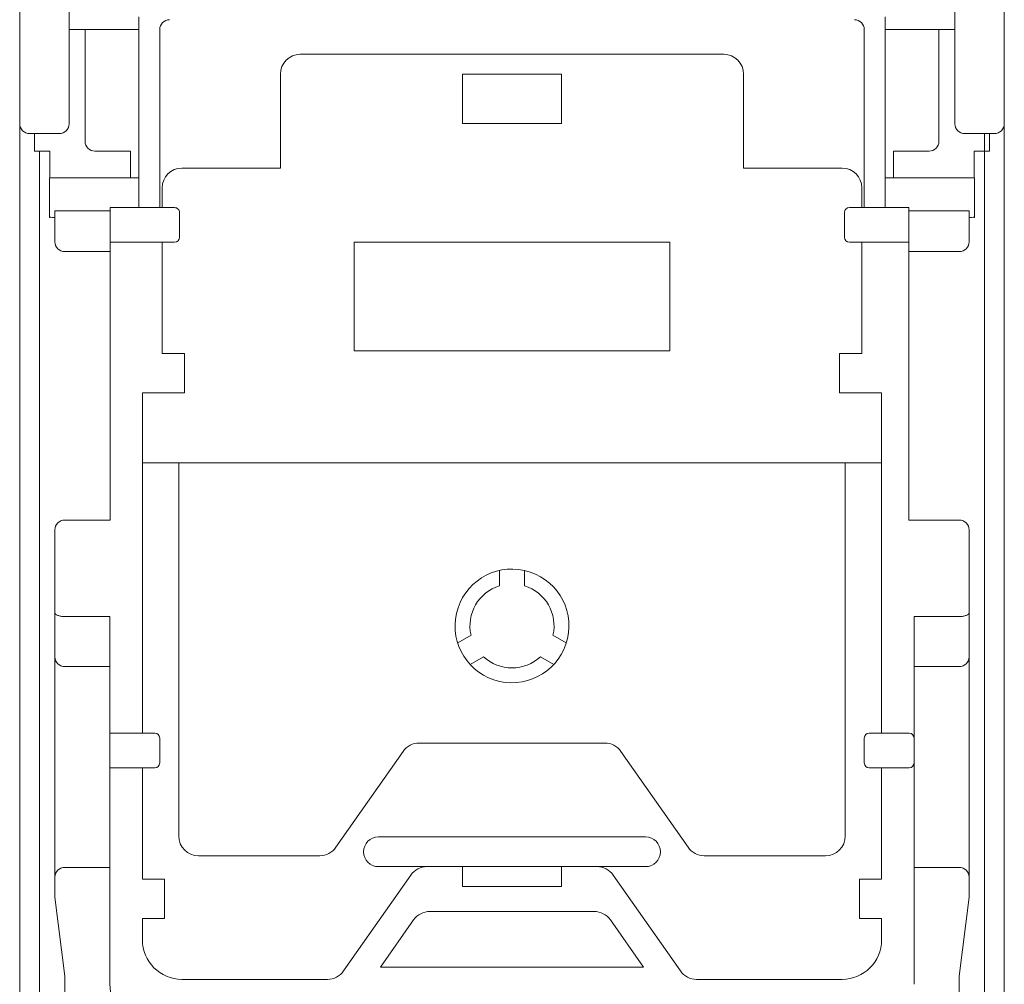
# Model space of a CAD drawing. Units: millimetres. Extents: x 0 to 7470, y 0 to 4752.
# Drawn here: x 4942 to 5041, y 1718 to 1816 of the extents above; entities that cross this region are included whole.
import ezdxf
from ezdxf.enums import TextEntityAlignment as Align

# ---------------------------------------------------------------- set-up
doc = ezdxf.new("R2010")
doc.units = ezdxf.units.MM
doc.layers.add('2DE_OBJ_Lamel-APP', color=130, linetype='Continuous', lineweight=18)
doc.layers.add('2DE_TXTNUM', color=11, linetype='Continuous', lineweight=18)
doc.layers.add('2DE_TXTPAR', color=41, linetype='Continuous')
doc.styles.add('CP_ATTR', font='arial.ttf')
doc.styles.add('CP_ELATT', font='arial.ttf')

# ---------------------------------------------------------------- blocks, each defined once
blk = doc.blocks.new('2dlam_btvc123_3_gor-03_zvunwso')
at = {"linetype": 'Continuous'}
for p, q in [((-49.780892294375, 278.2610373144466), (-49.780892294375, -382.7389626855561)), ((49.71910770562589, 278.2610373144466), (49.71910770562589, -382.7389626855561)), ((-37.73089495286615, -135.1690587017401), (-37.7308922943771, -134.150778606348)), ((37.66910504708813, -135.1690587017401), (37.66910770563607, -134.1507786063434)), ((37.66910504708585, -135.1690587017401), (37.66910770563335, -134.1507786063434)), ((-37.7308922943771, -135.4507786063568), (-37.73089495286615, -135.1690587017401)), ((37.66910770563607, -135.4507786063568), (37.66910504708813, -135.1690587017401)), ((37.66910770563335, -135.4507786063568), (37.66910504708585, -135.1690587017401)), ((-44.78089229437148, -135.4507786063568), (-37.7308922943771, -135.4507786063568)), ((-43.17915751901921, -146.7536638444512), (-43.17915751901921, -135.4507786063568)), ((-37.7308922943771, -135.4507786063568), (-37.73089495286615, -150.4507808192234)), ((-35.63089495291661, -135.4553924991273), (-35.63089495290353, -153.4553924991273)), ((35.56910504713868, -135.4553924991273), (35.56910504712869, -153.4553924990964)), ((37.66910504708813, -150.4507808191815), (37.66910770563607, -135.4507786063568)), ((44.71910770562499, -135.4507786063568), (37.66910770563335, -135.4507786063568)), ((43.11737293026874, -146.7536638444512), (43.11737293026874, -135.4507786063568)), ((-21.43089229438465, -137.9553898413965), (21.36910770565271, -137.9553898413965)), ((-23.43089229438556, -149.4553898414256), (-23.43089229438556, -139.9553898414015)), ((-5.030894952889867, -139.9553898414015), (4.969105047110129, -139.9553898414015)), ((-5.030894952889867, -144.9553898414015), (-5.030894952889867, -139.9553898414015)), ((4.969105047110129, -139.9553898414015), (4.969105047110129, -144.9553898414015)), ((23.36910770565339, -149.4553898414256), (23.36910770565339, -139.9553898414015)), ((-5.030894952889867, -144.9553898414015), (4.969105047110129, -144.9553898414015)), ((-48.28089229437319, -145.9773551379894), (-48.28089229437501, -147.7536638444544)), ((47.71910770562485, -145.9773551379894), (47.71910770562485, -147.7536638444544)), ((48.21910770562589, -145.9773551379894), (48.21910770562589, -147.7536638444544)), ((-48.28089229437501, -147.7536638444544), (-46.73033209049812, -147.7536638444544)), ((-47.79141406013343, -147.7536638444544), (-47.7914142943747, -275.6592596833143)), ((-46.73033209049812, -147.7536638444544), (-46.73033209049812, -150.482389826713)), ((-38.57915751901794, -147.7536638444544), (-42.17915751901921, -147.7536638444544)), ((-38.57915751901693, -150.4507808192234), (-38.57915751901794, -147.7536638444544)), ((38.51737293026781, -147.7536638444544), (42.11737293026817, -147.7536638444544)), ((38.51737293026781, -150.4507808191815), (38.51737293026781, -147.7536638444544)), ((46.66854750174922, -147.7536638444544), (48.21910770562589, -147.7536638444544)), ((46.66854750174922, -147.7536638444544), (46.66854750174922, -150.4823911962412)), ((47.72962970562502, -275.6592596833143), (47.72962947138419, -147.7536638444544)), ((-33.38089229438811, -149.4553898414256), (-23.43089229438556, -149.4553898414256)), ((33.31910770565582, -149.4553898414256), (23.36910770565339, -149.4553898414256)), ((-37.73089495286615, -150.4507808192234), (-46.48089495286968, -150.4507808192234)), ((-37.73089495286615, -150.4507808192234), (-37.73089495286615, -153.4553924991301)), ((37.66910504708813, -150.4507808191815), (46.41910504710359, -150.4507808191815)), ((37.66910504708813, -153.4553924990964), (37.66910504708813, -150.4507808191815)), ((-35.38089229438992, -151.4553898414201), (-35.38089229438992, -153.455392499101)), ((35.31910770565628, -153.4553924990723), (35.31910770565628, -151.4553898414201)), ((-46.23089495288275, -153.7763878500122), (-40.63089495287932, -153.7763878500122)), ((-46.23089495288275, -153.7763878500122), (-46.23089495288275, -156.9084972888854)), ((-40.63089495287932, -153.4553924991301), (-34.13089495297676, -153.4553924991273)), ((-40.63089495287932, -153.4553924991301), (-40.6308949528775, -185.0584972888831)), ((-33.63089495297356, -156.4553924991273), (-33.63089495297356, -153.9553924991214)), ((33.5691050472002, -153.955392499094), (33.56910504719781, -156.4553924990964)), ((34.06910504719974, -153.4553924990964), (40.069105047104, -153.4553924990964)), ((40.069105047104, -153.4553924990964), (40.06910504710675, -185.0584972888569)), ((46.16910504710538, -153.7763878500122), (40.069105047104, -153.7763878500122)), ((46.16910504710538, -153.7763878500122), (46.16910504710538, -156.9084972888495)), ((-46.23089495288275, -154.4507808192193), (-46.48089495286968, -154.4507808192193)), ((46.16910504710538, -154.4507808191843), (46.41910504710359, -154.4507808191843)), ((-40.63089495287932, -156.9553924991301), (-34.1308949529722, -156.9553924991214)), ((-35.38089229438992, -156.9553924991051), (-35.38089229438992, -168.2053898414256)), ((15.91910770564664, -156.9553898414024), (-15.98089229437767, -156.9553898414024)), ((-15.98089229437767, -156.9553898414024), (-15.98089229437767, -167.955390303061)), ((15.91910770564664, -156.9553898414024), (15.91910770564482, -167.955390303061)), ((40.069105047104, -156.955392499094), (34.06910504719815, -156.955392499094)), ((35.31910770565628, -168.205389841431), (35.31910770565628, -156.9553924990682)), ((-40.63089495287932, -157.9084972888872), (-45.23089495288114, -157.9084972888872)), ((40.069105047104, -157.9084972888522), (45.1691050471054, -157.9084972888522)), ((15.91910770564482, -167.955390303061), (-15.98089229437767, -167.955390303061)), ((-33.13089229438901, -168.2053898414256), (-35.38089229438992, -168.2053898414256)), ((-33.13089229438901, -172.2053898414201), (-33.13089229438901, -168.2053898414256)), ((33.06910770565628, -168.2053898414256), (35.31910770565628, -168.205389841431)), ((33.06910770565628, -172.2053898414201), (33.06910770565628, -168.2053898414256)), ((-37.38089229439356, -172.2053898414301), (-33.13089229438901, -172.2053898414201)), ((-37.38089229438765, -206.6048353993033), (-37.38089229439356, -172.2053898414301)), ((37.31910770564662, -172.2053898414301), (33.06910770565628, -172.2053898414201)), ((37.31910770565628, -206.6048353992637), (37.31910770564662, -172.2053898414301)), ((-37.38089229439096, -179.2758203812705), (37.31910770565219, -179.2758203812632)), ((-33.70931941913375, -217.0007783619803), (-33.70931941913375, -179.2758203812632)), ((33.64753483040193, -179.2758203812632), (33.64753483040193, -217.0007783619803)), ((-45.23089495287877, -185.0584972888831), (-40.6308949528775, -185.0584972888831)), ((40.06910504710675, -185.0584972888569), (45.16910504710722, -185.0584972888569)), ((-46.23089495287785, -223.1715130197003), (-46.23089495288025, -186.0584972888831)), ((46.16910504710676, -186.0584972888531), (46.16910504710813, -223.171513019668)), ((-1.28089229436773, -191.6933711007191), (-1.28089229436773, -190.1429042228833)), ((1.219107705633972, -191.6933711007191), (1.219107705633972, -190.1429042228833)), ((-40.65783685287533, -194.8144035700174), (-45.23089495287877, -194.8144035808213)), ((-40.65783685287486, -221.171513019704), (-40.65783685287533, -194.8144035700174)), ((40.59604696244503, -194.8144035808213), (40.59604694709912, -199.8715130197038)), ((45.16910504710767, -194.8144035808213), (40.59604696244503, -194.8144035808213)), ((-5.516447818171399, -197.479101588391), (-4.17370411423417, -196.7038681494741)), ((5.454663229440482, -197.479101588391), (4.111919525500524, -196.7038681494741)), ((-2.923704114233713, -198.8689316589302), (-4.266447818174127, -199.6441650978495)), ((2.861919525499502, -198.8689316589302), (4.20466322943866, -199.6441650978495)), ((-45.23089495287877, -199.8715130197038), (-40.65783685287533, -199.8715130197038)), ((40.59604694709912, -199.8715130197038), (40.59604694709912, -221.1715130196903)), ((40.59604694709912, -199.8715130197038), (45.16910504710767, -199.8715130197038)), ((-40.65783685287533, -206.6048353993192), (-36.13089495293934, -206.6048353993192)), ((40.09604694710185, -206.604835399286), (36.06910504716689, -206.604835399286)), ((-35.63089495293855, -209.6048353993192), (-35.63089495293855, -207.1048353993246)), ((-9.396730120162829, -207.6007783619798), (9.334945531433961, -207.6007783620021)), ((35.56910504716825, -207.104835399281), (35.56910504716825, -209.6048353992923)), ((-11.03475133434767, -208.45322160875), (-17.82690572240926, -218.1483351152069)), ((17.76512113367914, -218.1483351152292), (10.97296674561767, -208.4532216087741)), ((-36.13089495293934, -210.1048353993247), (-40.65783685287486, -210.1048353993247)), ((-37.38089229438765, -221.3548327416274), (-37.38089229438765, -210.1048353993014)), ((36.06910504716689, -210.104835399281), (40.09604694710185, -210.104835399281)), ((37.31910770565628, -221.3548327415833), (37.31910770565628, -210.1048353992664)), ((-13.53089229436637, -217.100778361982), (13.46910770563318, -217.100778361982)), ((-31.13089495294116, -219.0007810196584), (-31.70931941913512, -219.0007783619844)), ((-19.46492693659093, -219.0007783620022), (-31.13089495293889, -219.0007810196839)), ((31.06910504722975, -219.0007810196839), (19.40314234786376, -219.0007783620022)), ((31.64753483040204, -219.0007783619844), (31.06910504722681, -219.0007810196584)), ((-45.23089495287832, -220.1715130197003), (-40.65783685287486, -220.1715130197003)), ((13.46910770563318, -220.1007783619834), (-13.53089229436637, -220.1007783619834)), ((-5.030892294363071, -220.1007783620125), (-5.030892294363071, -222.1007783620039)), ((4.969107705637384, -222.1007783620039), (4.969107705637384, -220.1007783620125)), ((40.59604694709912, -220.1715130196931), (45.16910504710891, -220.1715130196931)), ((-40.65783688346619, -232.0007810196803), (-40.65783685287486, -221.171513019704)), ((-37.38089229438765, -221.3548327416274), (-35.13089229445097, -221.3548327416274)), ((-35.13089229445097, -225.3548327416234), (-35.13089229445097, -221.3548327416274)), ((-10.25413576045685, -220.9532216087532), (-17.04629014851809, -230.6483351152024)), ((16.98450555978479, -230.6483351152096), (10.19235117172286, -220.9532216087532)), ((35.06910770567401, -225.3548327416234), (35.06910770565628, -221.3548327415833)), ((37.31910770565628, -221.3548327415833), (35.06910770565628, -221.3548327415833)), ((40.59604694709912, -221.1715130196903), (40.59604697769372, -232.0007810196912)), ((4.969107705637384, -222.1007783620039), (-5.030892294363071, -222.1007783620039)), ((-46.23089495287785, -223.1715130197003), (-45.23089495287694, -231.1715130197062)), ((45.16910504710891, -231.1715130196621), (46.16910504710813, -223.171513019668)), ((-8.33161628051596, -224.6303930197323), (8.269826374802392, -224.6303930197323)), ((-37.38089229438765, -225.3548327416234), (-35.13089229445097, -225.3548327416234)), ((-37.38089229438765, -227.5007783619803), (-37.38089229438765, -225.3548327416234)), ((-13.32819261569045, -230.2768340550242), (-9.96963749470126, -225.4828362665035)), ((13.2664027099745, -230.2768340550242), (9.907847588989057, -225.4828362665035)), ((37.31910770565628, -225.3548327416234), (35.06910770567401, -225.3548327416234)), ((37.31910770565628, -227.5007783619803), (37.31910770565628, -225.3548327416234)), ((-13.32819261569045, -230.2768340550242), (13.2664027099745, -230.2768340550242)), ((-45.23089495287694, -231.1715130197062), (-45.2308949528757, -288.1560308299454)), ((-18.68431136270192, -231.5007783619803), (-33.38089229438811, -231.5007783619803)), ((18.6225267739693, -231.5007783619803), (33.31910770565582, -231.5007783619803)), ((45.16910504710891, -231.1715130196621), (45.16910504711086, -288.1560308299013))]:
    blk.add_line(p, q, dxfattribs=at)
at = {"color": 5, "linetype": 'Continuous'}
for p, q in [((-44.78089229437421, 254.4056243545488), (-44.78089229437001, -144.9773551379953)), ((44.71910770562295, 254.4056243545488), (44.71910770562681, -144.9773551379953)), ((-48.78089229437501, -145.9773551379894), (-45.78089229437148, -145.9773551379894)), ((48.71910770563079, -145.9773551379894), (45.71910770562772, -145.9773551379894))]:
    blk.add_line(p, q, dxfattribs=at)
at = {"linetype": 'Continuous'}
for centre, radius, start, end in [((-34.63089495291479, -135.4553924991273), 1, 90, 180), ((34.5691050471396, -135.4553924991273), 1, 0, 90), ((-21.43089229438465, -139.9553898414015), 2, 90, 180), ((21.36910770565271, -139.9553898414015), 2, 0, 90), ((-42.17915751901921, -146.7536638444512), 1, 180, 270), ((42.11737293026817, -146.7536638444512), 1, 270, 0), ((-33.38089229438811, -151.4553898414201), 2, 90, 180), ((33.31910770565582, -151.4553898414201), 2, 0, 90), ((-46.48089495286831, -151.4507808192252), 1, 90.00000000013027, 105.9418117787994), ((46.41910504710359, -151.4507808191852), 1.00000000000048, 74.0578673751638, 89.99999999986973), ((-34.13089495297436, -153.9553924991214), 0.5, 0, 90.00000000010418), ((34.06910504719974, -153.955392499094), 0.5, 90, 180), ((-46.48089495286706, -153.4507808192234), 0.99999999999481, 254.0582022850655, 269.9999999998176), ((46.41910504710813, -153.4507808191815), 1, 269.9999999998959, 285.942118560906), ((-45.23089495288114, -156.9084972888854), 1, 180, 270), ((-34.13089495297299, -156.4553924991273), 0.5, 270.0000000001042, 0), ((34.0691050471986, -156.4553924990964), 0.5, 180, 269.9999999998959), ((45.1691050471054, -156.9084972888495), 1, 270, 0), ((-45.23089495287877, -186.0584972888831), 1, 90, 180), ((45.16910504710722, -186.0584972888531), 1, 0, 90), ((-0.03089229436682, -195.755390303042), 5.749999999998339, 77.44414220140959, 77.16679768481815), ((-0.03089229436682, -195.755390303042), 4.250000000001729, 107.1046351766448, 192.8953648233883), ((-0.03089229436682, -195.755390303042), 4.24999999999974, 347.1046351766117, 72.8953648233552), ((-45.23089495287877, -198.8715130197024), 1, 180, 270), ((-0.03089229436682, -195.755390303042), 4.2500000000018, 227.104635176656, 312.8953648233393), ((45.16910504710767, -198.8715130197024), 1, 270, 0), ((-36.13089495293934, -207.1048353993246), 0.5, 0, 90), ((36.06910504716689, -207.104835399281), 0.5, 90, 180), ((40.09604694710185, -207.104835399281), 0.5, 0, 90), ((-9.39673012016283, -209.6007783619834), 2, 90, 144.9858740220488), ((9.334945531433961, -209.6007783620066), 1.99999999999944, 35.01412597797998, 90), ((-36.13089495293934, -209.6048353993192), 0.5, 270, 0), ((36.06910504716689, -209.6048353992923), 0.5, 180, 270), ((40.09604694710185, -209.6048353992923), 0.5, 270, 0), ((-31.70931941913512, -217.0007783619803), 2, 180, 270), ((-13.53089229436637, -218.6007783619821), 1.5, 90, 270), ((13.46910770563318, -218.6007783619821), 1.5, 270, 90), ((31.64753483040204, -217.0007783619803), 2, 270, 0), ((-19.46492693659093, -217.0007783620021), 2, 270, 324.9858740222403), ((19.40314234786376, -217.0007783620021), 2.00000000000123, 215.0141259779875, 270), ((-45.23089495287832, -221.171513019704), 1, 90, 180), ((-8.61611454627291, -222.1007783619798), 2, 90, 144.9858740220488), ((8.55432995753938, -222.1007783619798), 1.99999999999982, 35.01412597795115, 90), ((45.16910504710891, -221.1715130196903), 0.99999999999909, 0, 90), ((-8.331616280515961, -226.6303930197355), 2, 90, 144.9858740220125), ((8.269826374802388, -226.6303930197355), 2.0000000000016, 35.01412597797998, 90), ((-33.38089229439163, -227.5007783619803), 3.99999999999591, 180.0000000001302, 269.8631215066177), ((33.31910770556977, -227.5007783620072), 3.99999999996908, 270.0000000012311, 359.817495342157), ((-18.68431136270192, -229.5007783619844), 2, 270, 324.9858740222117), ((18.6225267739693, -229.5007783619844), 2.00000000000048, 215.0141259780125, 270), ((-33.3808949528767, -232.0007810196803), 7.27694193058869, 180, 270)]:
    blk.add_arc(centre, radius, start, end, dxfattribs=at)
at = {"color": 5, "linetype": 'Continuous'}
for centre, start, end in [((-48.78089229437501, -144.9773551379953), 180, 270), ((-45.78089229437148, -144.9773551379953), 270, 0), ((45.71910770562772, -144.9773551379953), 180, 270), ((48.71910770563079, -144.9773551379953), 270, 0)]:
    blk.add_arc(centre, 1, start, end, dxfattribs=at)
at = {"linetype": 'Continuous'}
for points in [[(-46.76960299555685, -152.4507781614875), (-46.76949158417857, -152.22511200603), (-46.76916207218392, -152.004058556246), (-46.76862154276386, -151.7895773180212), (-46.76787707911262, -151.5836277972794), (-46.76693576443222, -151.3881694999404), (-46.76580468191514, -151.2051619319104), (-46.76449091476217, -151.0365645991023), (-46.76335801949321, -150.9176952523326), (-46.76214675066512, -150.8113803217384), (-46.76086515411646, -150.7180016966304), (-46.75952127569611, -150.6379412662863), (-46.75812316124302, -150.5715809200092), (-46.75667885659868, -150.5193025470985), (-46.75519640761207, -150.4814880368412), (-46.75368386012212, -150.4585192785384), (-46.75214925997488, -150.4507781614852)], [(-46.75214925997488, -150.4507781614852), (-46.75147463406574, -150.4522679678061), (-46.75080432844924, -150.4567101576544), (-46.75013896048993, -150.4640638873802), (-46.74947914756024, -150.4742883132981), (-46.74882550702307, -150.4873425917544)], [(46.69036467122589, -150.4507781614852), (46.68969003172971, -150.4522680278723), (46.68901971270996, -150.456710396263), (46.68835433157481, -150.4640644205364), (46.68769450572733, -150.4742892545291), (46.68704085257546, -150.4873440521173)], [(46.70781840680786, -152.4507781614875), (46.70770699543153, -152.22511200603), (46.70737748343493, -152.004058556246), (46.70683695401385, -151.7895773180212), (46.70609249036431, -151.5836277972794), (46.70515117568345, -151.3881694999404), (46.70402009316729, -151.2051619319104), (46.70270632601329, -151.0365645991023), (46.70157343074413, -150.9176952523326), (46.7003621619159, -150.8113803217384), (46.69908056536951, -150.7180016966304), (46.69773668694597, -150.6379412662863), (46.6963385724921, -150.5715809200092), (46.69489426785093, -150.5193025470985), (46.69341181886283, -150.4814880368412), (46.69189927137359, -150.4585192785384), (46.69036467122589, -150.4507781614852)], [(-46.75214925997488, -154.4507781614811), (-46.75368386012212, -154.4430370444261), (-46.75519640761207, -154.4200682861233), (-46.75667885659811, -154.3822537758683), (-46.75812316124302, -154.3299754029503), (-46.75952127569416, -154.2636150566722), (-46.76086515411646, -154.1835546263282), (-46.76214675066512, -154.0901760012134), (-46.7633580194938, -153.9838610706306), (-46.76449091476217, -153.8649917238545), (-46.76580468191514, -153.6963943910541), (-46.76693576443222, -153.5133868230264), (-46.76787707911318, -153.3179285256841), (-46.76862154276386, -153.1119790049542), (-46.76916207218265, -152.8974977667203), (-46.76949158418209, -152.6764443169322), (-46.76960299555685, -152.4507781614875)], [(46.69036467122589, -154.4507781614811), (46.69189927137359, -154.4430370444261), (46.69341181886363, -154.4200682861233), (46.69489426785093, -154.3822537758683), (46.6963385724921, -154.3299754029503), (46.69773668694597, -154.2636150566722), (46.69908056536951, -154.1835546263282), (46.70036216191511, -154.0901760012134), (46.70157343074413, -153.9838610706306), (46.70270632601329, -153.8649917238545), (46.70402009316729, -153.6963943910541), (46.70515117568345, -153.5133868230264), (46.70609249036431, -153.3179285256841), (46.70683695401192, -153.1119790049542), (46.70737748343493, -152.8974977667203), (46.70770699543153, -152.6764443169322), (46.70781840680786, -152.4507781614875)], [(-46.74882574321782, -154.4142189810013), (-46.74947933839768, -154.4272713932664), (-46.75013910489769, -154.4374943522111), (-46.75080442548367, -154.4448470230741), (-46.75147468292016, -154.4492885710883), (-46.75214925997488, -154.4507781614811)], [(46.68704108875853, -154.4142175205711), (46.68769469655764, -154.4272704519853), (46.68835447597485, -154.4374938190322), (46.68901980973885, -154.4448467844563), (46.68969008057945, -154.4492885110194), (46.69036467122589, -154.4507781614811)], [(-45.23089495287877, -194.8144035808213), (-45.61357722169714, -194.7828722872714), (-45.93800173406554, -194.6930832372673), (-46.1547716763406, -194.5587022042764), (-46.23089495287785, -194.4001900184562)], [(45.16910504710767, -194.8144035808213), (45.55178731592603, -194.7828722872714), (45.87621182829434, -194.6930832372673), (46.09298177056735, -194.5587022042764), (46.16910504710813, -194.4001900184562)]]:
    blk.add_spline(points, degree=3, dxfattribs=at)
at = {"linetype": 'ByBlock', "style": 'CP_ATTR', "flags": 9}
for tag, p in [('ORDER-NO', (-0.0919607011635393, -0.0186823830195165)), ('PRODUCER', (-0.0919510669385608, -0.0187950893771329)), ('GROUP', (-0.0919340703355314, -0.0183980956702677)), ('ARTICLE', (-0.0919284145649469, -0.0184891519136357)), ('NUMBER', (-0.0919228298543719, -0.0183099733739649)), ('NAME', (-0.0919133620257339, -0.0182065961309061)), ('TEMPERATURE', (-0.0916608866187207, -0.0182102824022149)), ('FLOW', (-0.0916004651343337, -0.0184046040432635)), ('CHARACTER', (-0.0915788321218064, -0.0184816623849244)), ('VOLTAGE', (-0.0914591760688254, -0.0187798563362559)), ('POWER', (-0.09144308189069601, -0.0186801964399154)), ('OTHER', (-0.0914121790635154, -0.0183028912269294)), ('DN', (-0.0912824558168333, -0.0185733043029304)), ('PN', (-0.0912752590542256, -0.0183945866503777))]:
    blk.add_attdef(tag, text='', height=5e-05, dxfattribs=at).set_placement(p, align=Align.MIDDLE_LEFT)
at = {"layer": '2DE_TXTNUM', "linetype": 'ByBlock', "style": 'CP_ELATT', "width": 0.8, "flags": 8}
blk.add_attdef('TAG', text='', height=20, dxfattribs=at).set_placement((0.0100612049490651, 284.5603576721242), align=Align.CENTER)
at = {"layer": '2DE_TXTPAR', "linetype": 'ByBlock', "style": 'CP_ATTR', "flags": 8}
blk.add_attdef('PRODUCT-TYPE', text='', height=8, dxfattribs=at).set_placement((-0.0308922943758952, -368.3033318284083), align=Align.CENTER)

msp = doc.modelspace()

# ---------------------------------------------------------------- block references
at = {"layer": '2DE_OBJ_Lamel-APP'}
msp.add_blockref('2dlam_btvc123_3_gor-03_zvunwso', (4991.714131219778, 1950.220510506025), dxfattribs=at)

doc.saveas('drawing.dxf')
